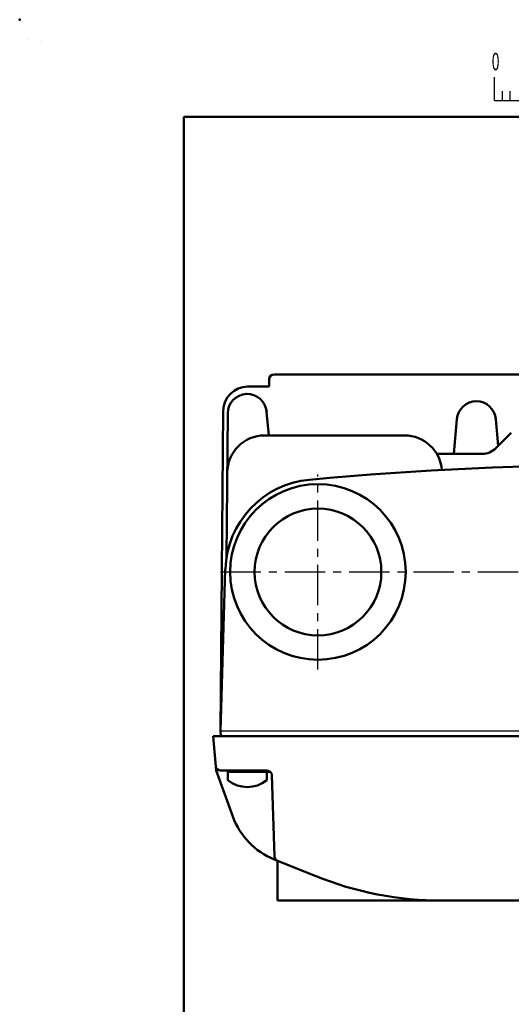
# Model space of a CAD drawing. Units: millimetres. Extents: x 0 to 600, y -1 to 424.
# Drawn here: x 0 to 101, y 222 to 424 of the extents above; entities that cross this region are included whole.
import ezdxf

# ---------------------------------------------------------------- set-up
doc = ezdxf.new("R2010")
doc.units = ezdxf.units.MM
doc.header["$LTSCALE"] = 0.259843
doc.linetypes.add('CENTER', pattern=[50.8, 31.75, -6.35, 6.35, -6.35])
for name, color, linetype in [('NoLayerName_001', 7, 'Continuous'), ('NoLayerName_006', 7, 'Continuous'), ('NoLayerName_008', 7, 'Continuous'), ('NoLayerName_010', 7, 'Continuous'), ('NoLayerName_013', 7, 'Continuous')]:
    doc.layers.add(name, color=color, linetype=linetype)
doc.styles.get("Standard").update_dxf_attribs({"font": 'txt', "bigfont": 'extfont2'})

# ---------------------------------------------------------------- blocks, each defined once
blk = doc.blocks.new('JZB_0003')
at = {"layer": 'NoLayerName_013', "color": 7, "linetype": 'Continuous', "lineweight": 50}
for p, q in [((0, 3.1), (0, 1.38)), ((8, 3.1), (0, 3.1)), ((8, 3.1), (8, 1.38))]:
    blk.add_line(p, q, dxfattribs=at)
blk.add_arc((4, 6.5), 6.5, 232.0201, 307.9799, dxfattribs=at)
blk = doc.blocks.new('JZB_0001')
at = {"layer": 'NoLayerName_001', "color": 6, "linetype": 'Continuous', "lineweight": 25}
for p, q in [((0, 294.67), (0.02, 294.67)), ((0, 294.65), (0, 294.67)), ((67.01, 285.85), (67.01, 289.18)), ((68.12, 287.18), (68.12, 285.85)), ((69.23, 287.18), (69.23, 285.85)), ((67.01, 285.85), (117, 285.85))]:
    blk.add_line(p, q, dxfattribs=at)
at = {"layer": 'NoLayerName_001', "color": 6, "linetype": 'Continuous', "lineweight": 50}
for p, q in [((22.43, 283.51), (406.15, 283.51)), ((22.43, 11.58), (22.43, 283.51))]:
    blk.add_line(p, q, dxfattribs=at)
at = {"layer": 'NoLayerName_001', "color": 6, "lineweight": 25, "insert": (66.62, 291.44), "char_height": 2.5, "attachment_point": 4}
blk.add_mtext('\\A1;\\W0.6000;0', dxfattribs=at)

msp = doc.modelspace()

# ---------------------------------------------------------------- linework, layer by layer
at = {"layer": 'NoLayerName_001', "color": 6, "linetype": 'Continuous', "lineweight": 25}
msp.add_line((4.22, 419.77), (4.22, 419.77), dxfattribs=at)
msp.add_line((4.22, 419.77), (4.22, 419.77), dxfattribs=at)
at = {"layer": 'NoLayerName_001', "color": 7, "linetype": 'Continuous', "lineweight": 50}
for p, q in [((52.18, 351.54), (200.18, 351.54)), ((51.18, 350.54), (51.18, 349.04)), ((46.75, 349.04), (51.18, 349.04)), ((42.68, 343.58), (42.42, 314.07)), ((51.08, 339.04), (50.66, 343.89)), ((89.69, 342.39), (89.07, 335.24)), ((97.66, 342.39), (98.14, 336.87)), ((97.69, 336.41), (100.84, 339.57)), ((50.27, 339.04), (78.93, 339.04)), ((94.86, 335.24), (85.56, 335.24)), ((40.29, 270.34), (39.68, 277.34)), ((39.68, 277.34), (212.68, 277.34)), ((43.74, 260.87), (40.29, 270.34)), ((41.2, 270.34), (50.71, 270.34)), ((52.29, 252.7), (51.71, 269.38)), ((52.23, 252.08), (60.59, 248.71)), ((52.88, 251.82), (52.88, 243.64)), ((52.88, 243.64), (126.18, 243.64))]:
    msp.add_line(p, q, dxfattribs=at)
for radius in [18, 13]:
    msp.add_circle((61.18, 311.04), radius, dxfattribs=at)
for centre, radius, start, end in [((52.18, 350.54), 1, 90, 180), ((46.75, 344.04), 5, 90, 179.5), ((46.68, 343.54), 4, 5, 179.5), ((93.68, 342.04), 4, 5, 175), ((50.27, 331.34), 7.7, 90, 179.5), ((78.93, 331.34), 7.7, 4.6078, 90), ((94.86, 339.24), 4, 270, 315), ((126.18, -391.63), 724.67, 84.71491, 95.28509), ((61.18, 311.04), 19, 95.2851, 178.1761), ((41.2, 271.34), 1, 185, 270), ((50.71, 269.34), 1, 2, 90), ((57.83, 266), 15, 200, 248.0513), ((53.29, 252.73), 1, 182, 248.0513), ((86.75, 313.64), 70, 248.0513, 270)]:
    msp.add_arc(centre, radius, start, end, dxfattribs=at)
at = {"layer": 'NoLayerName_001', "color": 6, "linetype": 'Continuous', "lineweight": 50}
msp.add_point((0, 424.29), dxfattribs=at)
at = {"layer": 'NoLayerName_006', "color": 7, "linetype": 'Continuous', "lineweight": 50}
msp.add_line((41.75, 344.08), (41.18, 278.44), dxfattribs=at)
at = {"layer": 'NoLayerName_008', "color": 7, "linetype": 'Continuous', "lineweight": 50}
for p, q in [((42.18, 311.62), (41.18, 278.44)), ((41.18, 278.44), (41.27, 277.34))]:
    msp.add_line(p, q, dxfattribs=at)
at = {"layer": 'NoLayerName_008', "color": 7, "linetype": 'Continuous', "lineweight": 25}
msp.add_line((41.18, 278.44), (211.18, 278.44), dxfattribs=at)
at = {"layer": 'NoLayerName_010', "color": 7, "linetype": 'Continuous', "lineweight": 50}
msp.add_line((43.18, 270.04), (43.18, 270.34), dxfattribs=at)
at = {"layer": 'NoLayerName_013', "color": 7, "linetype": 'CENTER', "lineweight": 25}
for p, q in [((61.18, 291.04), (61.18, 331.04)), ((41.18, 311.04), (211.18, 311.04))]:
    msp.add_line(p, q, dxfattribs=at)
at = {"layer": 'NoLayerName_013', "color": 7, "linetype": 'Continuous', "lineweight": 50}
msp.add_line((42.68, 270.04), (51.42, 270.04), dxfattribs=at)

# ---------------------------------------------------------------- block references
at = {"layer": 'NoLayerName_001', "xscale": 1.428571428571429, "yscale": 1.428571428571429, "zscale": 1.428571428571429}
msp.add_blockref('JZB_0001', (1.64, -0.64), dxfattribs=at)
at = {"layer": 'NoLayerName_001'}
msp.add_blockref('JZB_0003', (42.68, 266.94), dxfattribs=at)

doc.saveas('drawing.dxf')
